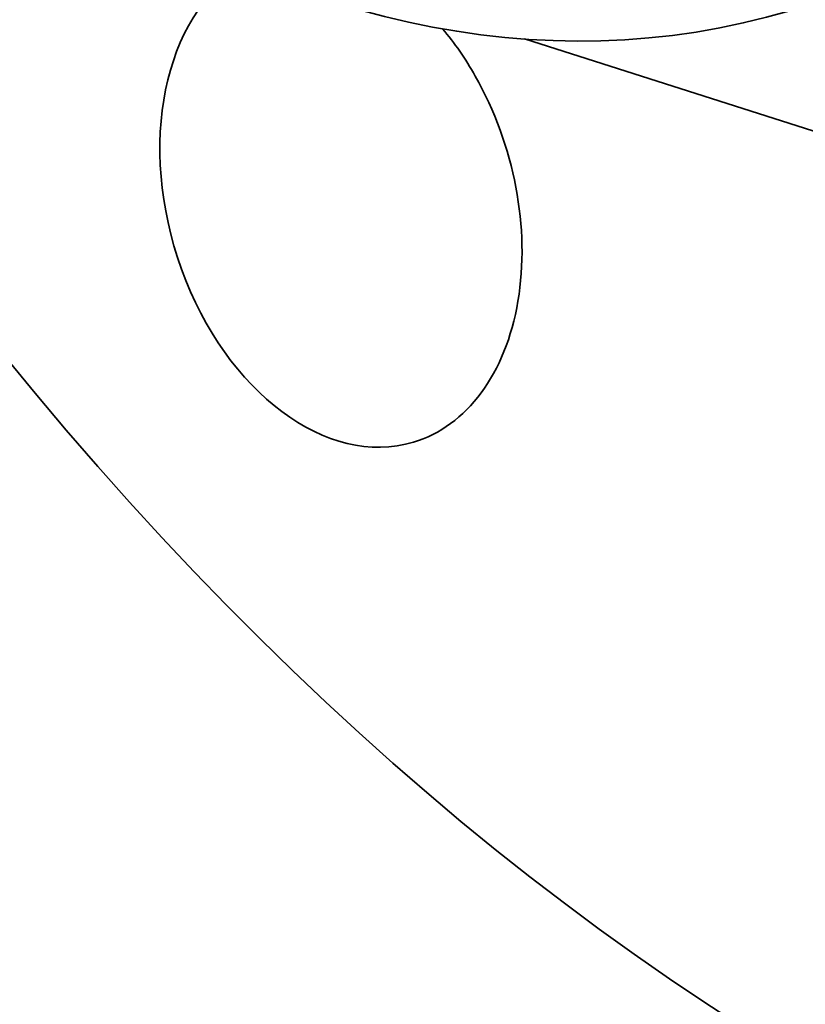
# Model space of a CAD drawing. Extents: x 0 to 10.8, y 0 to 8.3.
# Drawn here: x 7.4 to 7.9, y 3.7 to 4.3 of the extents above; entities that cross this region are included whole.
import ezdxf

# ---------------------------------------------------------------- set-up
doc = ezdxf.new("R2010")
doc.units = 0
doc.header["$MEASUREMENT"] = 0
doc.layers.get('0').update_dxf_attribs({"lineweight": 13})

msp = doc.modelspace()

# ---------------------------------------------------------------- linework, layer by layer
at = {"color": 7, "lineweight": 35, "ltscale": 0.011554}
msp.add_line((7.72589, 4.24949), (8.16617, 4.10893), dxfattribs=at)
at = {"color": 7, "lineweight": 35, "ltscale": 0.03937}
for centre, major_axis, start_param, end_param in [((8.19616, 5.30368), (0.5389, -1.80045), 0.715485, 3.141552), ((8.19616, 5.30368), (0.5389, -1.80045), 3.141552, 6.283145), ((7.57801, 5.11866), (-0.2345, 0.78347), 1.715485231178909, 7.998670538358495), ((7.62433, 5.13252), (-0.25928, 0.86625), 1.715485, 3.141552), ((7.61673, 4.15375), (0.04311, -0.14404), 3.304411, 6.283222), ((7.61673, 4.15375), (0.04311, -0.14404), 1.893582, 2.133633), ((7.61673, 4.15375), (0.04311, -0.14404), 0.000036, 1.893582)]:
    msp.add_ellipse(centre, major_axis=major_axis, ratio=0.684483, start_param=start_param, end_param=end_param, dxfattribs=at)
at = {"color": 7, "lineweight": 13, "ltscale": 0.03937}
for centre, major_axis, start_param, end_param in [((8.19616, 5.30368), (0.36411, -1.21649), 5.713696, 9.994267), ((8.18917, 5.30158), (0.35966, -1.20163), 5.845333, 9.862611)]:
    msp.add_ellipse(centre, major_axis=major_axis, ratio=0.684483, start_param=start_param, end_param=end_param, dxfattribs=at)

doc.saveas('drawing.dxf')
